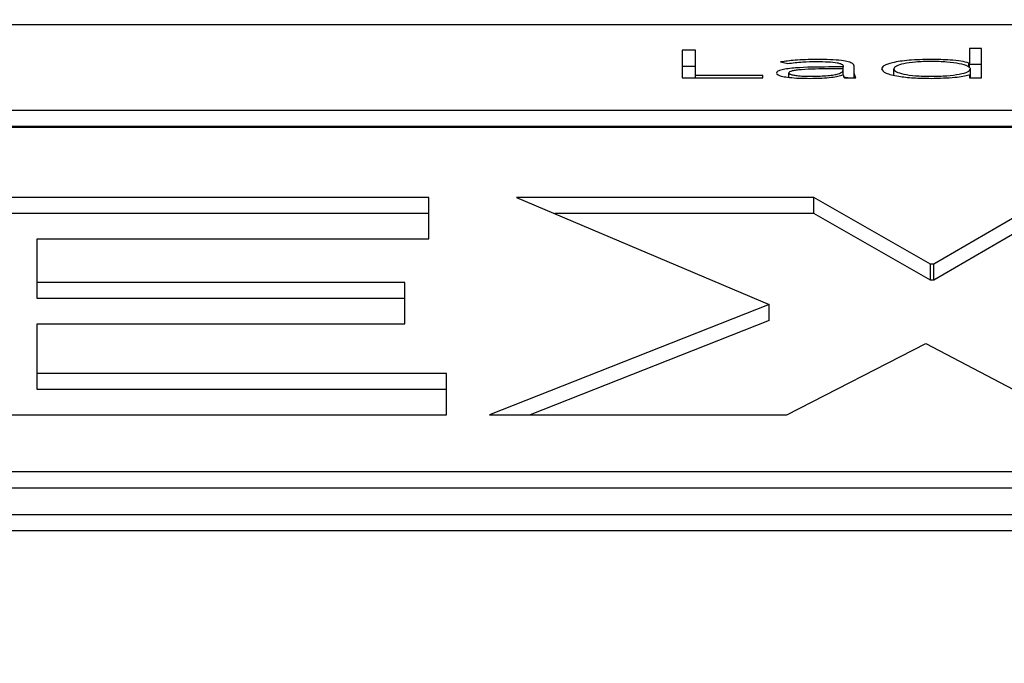
# Paper-space layout 'SHEET 2' of a CAD drawing. Units: inches. Extents: x 0 to 10.8, y 0 to 8.4.
# Drawn here: x 3.4 to 3.4, y 7.3 to 7.3 of the extents above; entities that cross this region are included whole.
import ezdxf

# ---------------------------------------------------------------- set-up
doc = ezdxf.new("R2010")
doc.units = ezdxf.units.IN
doc.header["$MEASUREMENT"] = 0
doc.layers.add('FORMAT', color=7, linetype='Continuous')
doc.styles.add('SLDTEXTSTYLE0', font='TXT', dxfattribs={"width": 0.605})
doc.dimstyles.new('SLDDIMSTYLE5', dxfattribs={"dimtxt": 0.091003, "dimasz": 0.080892, "dimexe": 0, "dimexo": 0.0625, "dimgap": 0.022751, "dimtad": 0, "dimtih": 1, "dimtoh": 1, "dimdec": 6, "dimlfac": 27.9, "dimrnd": 1e-09, "dimzin": 12, "dimdsep": 46, "dimtxsty": 'SLDTEXTSTYLE0', "dimsah": 1, "dimcen": 0.09, "dimadec": 0, "dimazin": 3, "dimtfac": 1, "dimtdec": 0, "dimtofl": 0, "dimtmove": 0, "dimatfit": 3, "dimfxl": 0, "dimfrac": 2, "dimtolj": 1, "dimtzin": 12, "dimarcsym": 0})

# ---------------------------------------------------------------- blocks, each defined once
blk = doc.blocks.new('_D_8')
at = {"layer": 'FORMAT'}
for p, q in [((2.429679, 7.300252), (2.429679, 5.137412)), ((4.128063, 5.723191), (4.128063, 5.137412)), ((2.429679, 5.237412), (2.719843, 5.237412)), ((4.128063, 5.237412), (3.837899, 5.237412))]:
    blk.add_line(p, q, dxfattribs=at)
for points in [[(2.429679, 5.237412), (2.510571, 5.224967), (2.510571, 5.249857)], [(4.128063, 5.237412), (4.047171, 5.249857), (4.047171, 5.224967)]]:
    blk.add_solid(points, dxfattribs=at)
at = {"layer": 'FORMAT', "char_height": 0.09375, "attachment_point": 1, "style": 'SLDTEXTSTYLE0'}
for s, insert in [('47 3/8"', (2.857343, 5.358262)), ('CLEAR', (3.284166, 5.358262)), ('OPENING LENGTH', (2.719843, 5.218505))]:
    blk.add_mtext(s, dxfattribs=dict(at, insert=insert))

psp = doc.layouts.new('SHEET 2')

# ---------------------------------------------------------------- linework, layer by layer
at = {"color": 7, "linetype": 'Continuous', "lineweight": 25}
for p, q in [((3.59661538, 7.3017657), (3.35243975, 7.3017657)), ((3.37826873, 7.30120951), (3.3779751, 7.30120951)), ((3.3779751, 7.30120951), (3.3779751, 7.3006074)), ((3.37826873, 7.30065833), (3.37826873, 7.30120951)), ((3.38450837, 7.30125033), (3.38424148, 7.30125033)), ((3.38424148, 7.30125033), (3.38424148, 7.30093142)), ((3.38450837, 7.3006074), (3.38450837, 7.30125033)), ((3.38012312, 7.30095526), (3.38027893, 7.30092029)), ((3.37826873, 7.30085767), (3.3779751, 7.30085767)), ((3.38148724, 7.30084552), (3.38117513, 7.30084552)), ((3.38148724, 7.30080471), (3.38119288, 7.30080471)), ((3.38148724, 7.30086936), (3.38148724, 7.30084552)), ((3.38148724, 7.30080471), (3.38148724, 7.30084552)), ((3.38148724, 7.30077845), (3.38148724, 7.30080471)), ((3.38148724, 7.30067122), (3.38148724, 7.30077845)), ((3.38172763, 7.30077243), (3.38172763, 7.30086843)), ((3.38172763, 7.3006074), (3.38172763, 7.30077243)), ((3.38259224, 7.30067034), (3.38259224, 7.30080387)), ((3.38424148, 7.30093142), (3.38423248, 7.30093142)), ((3.38423248, 7.30083785), (3.38423248, 7.30093142)), ((3.38424148, 7.30082935), (3.38424148, 7.30093142)), ((3.38450837, 7.30089849), (3.38424148, 7.30089849)), ((3.38426846, 7.3006074), (3.38426846, 7.30080387)), ((3.3779751, 7.3006074), (3.37973931, 7.3006074)), ((3.37973931, 7.30065833), (3.37826873, 7.30065833)), ((3.37826873, 7.3006074), (3.37826873, 7.30065833)), ((3.37973931, 7.3006074), (3.37973931, 7.30065833)), ((3.38030129, 7.30062031), (3.38030129, 7.30071621)), ((3.38148262, 7.30067122), (3.38149161, 7.30067122)), ((3.38158803, 7.3006074), (3.38148724, 7.30062602)), ((3.38151859, 7.3006074), (3.3817675, 7.3006074)), ((3.38423248, 7.30067623), (3.38424148, 7.30067623)), ((3.38424148, 7.30067623), (3.38424148, 7.3006074)), ((3.38424148, 7.3006074), (3.38450837, 7.3006074)), ((3.35243975, 7.299904), (3.59661538, 7.299904)), ((3.35243975, 7.29955217), (3.59661538, 7.29955217)), ((3.59661538, 7.29952406), (3.35243975, 7.29952406)), ((3.3724518, 7.29800205), (3.35806004, 7.29800205)), ((3.3724518, 7.29709782), (3.3724518, 7.29800205)), ((3.38084966, 7.29800205), (3.37436817, 7.29800205)), ((3.37436817, 7.29800205), (3.37987397, 7.29566829)), ((3.38339364, 7.29654589), (3.38084966, 7.29800205)), ((3.38084966, 7.29765021), (3.38084966, 7.29800205)), ((3.38597214, 7.29800205), (3.38346316, 7.29654589)), ((3.3724518, 7.29765021), (3.35806004, 7.29765021)), ((3.38084966, 7.29765021), (3.37519823, 7.29765021)), ((3.38339364, 7.29619406), (3.38084966, 7.29765021)), ((3.38597214, 7.29765021), (3.38346316, 7.29619406)), ((3.36391417, 7.29614703), (3.36391417, 7.29709782)), ((3.36391417, 7.29709782), (3.3724518, 7.29709782)), ((3.38346316, 7.29654589), (3.38339364, 7.29654589)), ((3.38339364, 7.29619406), (3.38339364, 7.29654589)), ((3.38346316, 7.29619406), (3.38346316, 7.29654589)), ((3.37192895, 7.29614703), (3.36391417, 7.29614703)), ((3.36391417, 7.29579519), (3.36391417, 7.29614703)), ((3.37192895, 7.29524271), (3.37192895, 7.29614703)), ((3.38346316, 7.29619406), (3.38339364, 7.29619406)), ((3.37192895, 7.29579519), (3.36391417, 7.29579519)), ((3.37987397, 7.29566829), (3.37377581, 7.29325467)), ((3.37987397, 7.29531645), (3.37987397, 7.29566829)), ((3.36391417, 7.29415889), (3.36391417, 7.29524271)), ((3.36391417, 7.29524271), (3.37192895, 7.29524271)), ((3.37987397, 7.29531645), (3.37466475, 7.29325467)), ((3.3802573, 7.29325467), (3.38328912, 7.29481721)), ((3.38328912, 7.29481721), (3.38625094, 7.29325467)), ((3.37283512, 7.29415889), (3.36391417, 7.29415889)), ((3.36391417, 7.29380706), (3.36391417, 7.29415889)), ((3.37283512, 7.29325467), (3.37283512, 7.29415889)), ((3.37283512, 7.29380706), (3.36391417, 7.29380706)), ((3.35806004, 7.29325467), (3.37283512, 7.29325467)), ((3.37377581, 7.29325467), (3.3802573, 7.29325467)), ((3.35692004, 7.29202012), (3.59213509, 7.29202012)), ((3.35692004, 7.29166828), (3.59213509, 7.29166828)), ((3.34907954, 7.29108695), (3.5999756, 7.29108695)), ((3.34907954, 7.29073511), (3.5999756, 7.29073511))]:
    psp.add_line(p, q, dxfattribs=at)
for points, knots in [([(3.38090776, 7.30101045), (3.38074565, 7.30100736), (3.38045743, 7.30100186), (3.38022487, 7.30096944), (3.38012312, 7.30095526)], [0, 0, 0, 0, 0.56245343, 1, 1, 1, 1]), ([(3.38027893, 7.30092029), (3.38038486, 7.30093458), (3.38057483, 7.30096021), (3.38080564, 7.30096327), (3.38090776, 7.30096462)], [0, 0, 0, 0, 0.55757962, 1, 1, 1, 1]), ([(3.38172763, 7.30086843), (3.38172261, 7.30088528), (3.38171333, 7.30091636), (3.3816149, 7.3009577), (3.3814445, 7.30098886), (3.3811986, 7.30100773), (3.38100937, 7.3010095), (3.38090776, 7.30101045)], [0, 0, 0, 0, 0.20901347, 0.38563147, 0.5512214, 0.75901772, 1, 1, 1, 1]), ([(3.38090776, 7.30096462), (3.38099388, 7.30096367), (3.38115512, 7.3009619), (3.38133878, 7.30094297), (3.38143372, 7.3009191), (3.38147989, 7.30089576), (3.38148467, 7.30087856), (3.38148724, 7.30086936)], [0, 0, 0, 0, 0.29656061, 0.55521395, 0.68899293, 0.8335576, 1, 1, 1, 1]), ([(3.38340823, 7.30101045), (3.38324182, 7.30100698), (3.38292167, 7.30100031), (3.38256203, 7.30094602), (3.38235833, 7.30087732), (3.38233629, 7.30082895), (3.38232486, 7.30080387)], [0, 0, 0, 0, 0.28947378, 0.55693533, 0.77024699, 1, 1, 1, 1]), ([(3.38426846, 7.30080387), (3.38425552, 7.30082525), (3.38423004, 7.30086736), (3.38403324, 7.30092048), (3.38375081, 7.30095642), (3.38340821, 7.30096872), (3.38306847, 7.30095706), (3.38279567, 7.30092036), (3.38262279, 7.30086641), (3.38260262, 7.30082512), (3.38259224, 7.30080387)], [0, 0, 0, 0, 0.12654878, 0.24932966, 0.37352837, 0.50468556, 0.63617069, 0.75533737, 0.87411577, 1, 1, 1, 1]), ([(3.38423248, 7.30093142), (3.38417785, 7.30094526), (3.38406855, 7.30097295), (3.38377854, 7.30100299), (3.38354825, 7.30100763), (3.38340823, 7.30101045)], [0, 0, 0, 0, 0.2814028, 0.56306196, 1, 1, 1, 1]), ([(3.38117513, 7.30084552), (3.38092661, 7.3008437), (3.380615, 7.30084142), (3.38028514, 7.30080959), (3.38014651, 7.30078594), (3.38004975, 7.30075286), (3.38003958, 7.30072734), (3.38003416, 7.30071371)], [0, 0, 0, 0, 0.48898445, 0.61312513, 0.73360766, 0.85776104, 1, 1, 1, 1]), ([(3.38119288, 7.30080471), (3.3809812, 7.30080301), (3.38072522, 7.30080097), (3.38046585, 7.30077496), (3.38037432, 7.30075942), (3.38031183, 7.30073931), (3.38030488, 7.30072408), (3.38030129, 7.30071621)], [0, 0, 0, 0, 0.56057912, 0.67791308, 0.78547805, 0.88920121, 1, 1, 1, 1]), ([(3.38076921, 7.30064302), (3.38084161, 7.30064365), (3.38097406, 7.30064479), (3.38115148, 7.30065587), (3.38128706, 7.30067298), (3.3814004, 7.30069899), (3.38147535, 7.30073517), (3.38148326, 7.30076396), (3.38148724, 7.30077845)], [0, 0, 0, 0, 0.18846223, 0.34478187, 0.48078032, 0.60717255, 0.80227446, 1, 1, 1, 1]), ([(3.3817675, 7.3006074), (3.38175408, 7.30063415), (3.38172655, 7.30068903), (3.38172727, 7.30074416), (3.38172763, 7.30077243)], [0, 0, 0, 0, 0.48740243, 1, 1, 1, 1]), ([(3.38232486, 7.30080387), (3.38234297, 7.30077227), (3.38237788, 7.30071136), (3.38266122, 7.30064275), (3.38302172, 7.3006037), (3.3832761, 7.30059948), (3.38340823, 7.30059729)], [0, 0, 0, 0, 0.28815778, 0.55541828, 0.769083, 1, 1, 1, 1]), ([(3.38259224, 7.30080387), (3.38260261, 7.30078261), (3.38262276, 7.30074129), (3.38279563, 7.30068731), (3.38306845, 7.30065059), (3.38340821, 7.30063893), (3.38375082, 7.30065123), (3.38403328, 7.30068719), (3.38423006, 7.30074034), (3.38425553, 7.30078248), (3.38426846, 7.30080387)], [0, 0, 0, 0, 0.125948266, 0.244734819, 0.363874336, 0.495317233, 0.626432302, 0.750601751, 0.873387957, 1, 1, 1, 1]), ([(3.38003416, 7.30071371), (3.38004038, 7.30069954), (3.38005204, 7.30067296), (3.38016067, 7.30063915), (3.38032279, 7.30061496), (3.38052887, 7.3006), (3.38068271, 7.3005982), (3.38076045, 7.30059729)], [0, 0, 0, 0, 0.20767648, 0.38971811, 0.56675656, 0.78103428, 1, 1, 1, 1]), ([(3.38030129, 7.30071621), (3.3803057, 7.30070779), (3.38031418, 7.30069157), (3.38038541, 7.30067097), (3.38048898, 7.30065548), (3.38062051, 7.30064511), (3.38071955, 7.30064372), (3.38076921, 7.30064302)], [0, 0, 0, 0, 0.19552663, 0.37659755, 0.55837702, 0.77860853, 1, 1, 1, 1]), ([(3.38076045, 7.30059729), (3.38084945, 7.30059813), (3.38101569, 7.3005997), (3.38122711, 7.30061663), (3.38138166, 7.30064139), (3.38144821, 7.30066106), (3.38148262, 7.30067122)], [0, 0, 0, 0, 0.30799115, 0.57531258, 0.78042134, 1, 1, 1, 1]), ([(3.38149161, 7.30067122), (3.38149286, 7.30065896), (3.38149505, 7.30063758), (3.38151155, 7.30061643), (3.38151859, 7.3006074)], [0, 0, 0, 0, 0.57330528, 1, 1, 1, 1]), ([(3.38340823, 7.30059729), (3.38358787, 7.30060167), (3.38383891, 7.30060778), (3.38410846, 7.30064305), (3.38419108, 7.30066516), (3.38423248, 7.30067623)], [0, 0, 0, 0, 0.55659019, 0.7777845, 1, 1, 1, 1])]:
    psp.add_open_spline(points, degree=3, knots=knots, dxfattribs=at)

# ---------------------------------------------------------------- dimensions: what is measured, and where the dimension line sits
at = {"layer": 'FORMAT'}
dim = psp.add_linear_dim(base=(4.12806278, 5.23741233), p1=(2.42967915, 7.40025209), p2=(4.12806278, 5.82319115), text='<> CLEAR\\POPENING LENGTH', dimstyle='SLDDIMSTYLE5', dxfattribs=at)
dim.commit()
dim.dimension.update_dxf_attribs({"geometry": '_D_8', "text_midpoint": (3.27887097, 5.23741233), "dimtype": 160})

doc.saveas('drawing.dxf')
